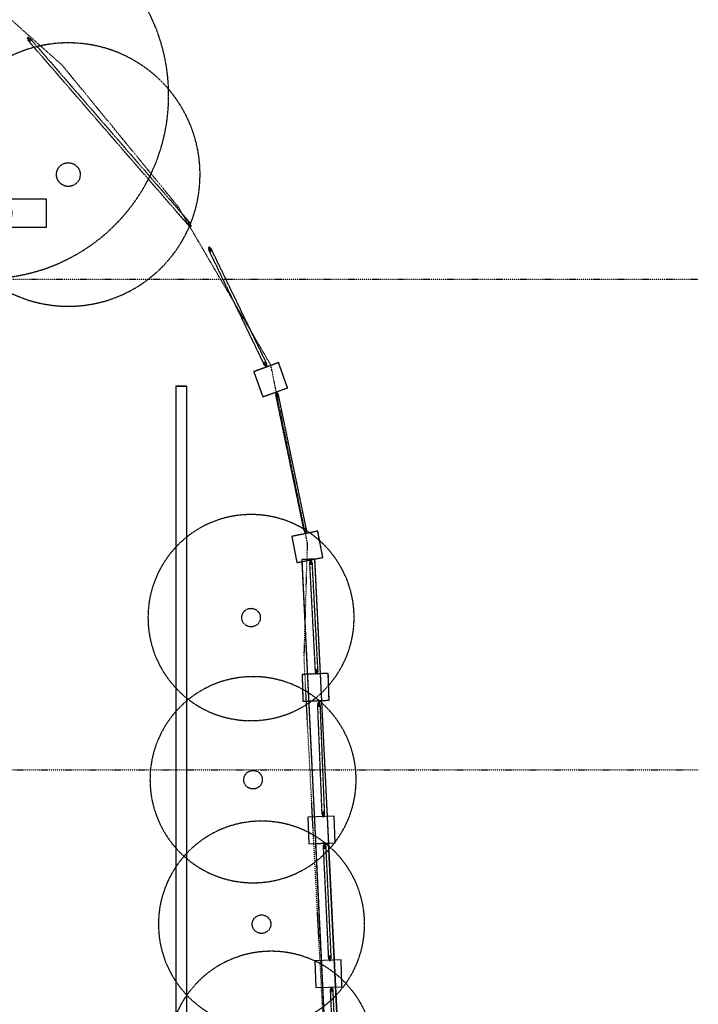
# Model space of a CAD drawing. Extents: x -86324 to 58292, y -37150 to 41263.
# Drawn here: x 46439 to 58292, y 4480 to 21679 of the extents above; entities that cross this region are included whole.
import ezdxf
from ezdxf.enums import TextEntityAlignment as Align

# ---------------------------------------------------------------- set-up
doc = ezdxf.new("R2010")
doc.units = 0
doc.linetypes.add('X-3134-1B-G-C$0$EDG-1DOT-2', pattern=[5, 2, -1.4, 0.2, -1.4])
doc.linetypes.add('X-3134-1B-G-C$0$EDG-DASH-3', pattern=[4.5, 3, -1.5])
for name, color, linetype in [('LIT-CIRC', 6, 'CONTINUOUS'), ('SYM-050', 6, 'CONTINUOUS'), ('SYM-ATT', 2, 'CONTINUOUS'), ('SYM-TEXT', 7, 'CONTINUOUS'), ('X-3134-1B-G-C$0$ARCH.BALUSTRADE', 31, 'X-3134-1B-G-C$0$EDG-DASH-3'), ('X-3134-1B-G-C$0$ARCH.FLOOR', 31, 'X-3134-1B-G-C$0$EDG-DASH-3'), ('X-3134-1B-G-C$0$ARCH.WALL_PART_HT', 8, 'CONTINUOUS'), ('X-3134-1B-G-C$0$GRID_LINE.ANNO', 133, 'X-3134-1B-G-C$0$EDG-1DOT-2'), ('X-3134-1B-G-C$0$LAND.TREE', 31, 'X-3134-1B-G-C$0$EDG-DASH-3'), ('X-3134-1B-G-C$0$SURV.BOUNDARY', 133, 'X-3134-1B-G-C$0$EDG-1DOT-2'), ('X-XREF', 7, 'CONTINUOUS')]:
    doc.layers.add(name, color=color, linetype=linetype)
doc.styles.add('EDG', font='edg.shx', dxfattribs={"width": 0.9})

# ---------------------------------------------------------------- blocks, each defined once
blk = doc.blocks.new('X-3134-1B-G-C')
at = {"layer": 'X-3134-1B-G-C$0$ARCH.BALUSTRADE'}
for p, q in [((4936, 21373), (4917, 21357)), ((4917, 21357), (4966, 21300)), ((4966, 21357), (4929, 21324)), ((4966, 21357), (4929, 21324)), ((4985, 21317), (4936, 21373)), ((4970, 21353), (4966, 21357)), ((4970, 21353), (4966, 21357)), ((7777, 18116), (4970, 21353)), ((7777, 18116), (4970, 21353)), ((4929, 21324), (4932, 21320)), ((4929, 21324), (4932, 21320)), ((4932, 21320), (7739, 18083)), ((4932, 21320), (7739, 18083)), ((4966, 21300), (4985, 21317)), ((7743, 18136), (7724, 18119)), ((7724, 18119), (7773, 18063)), ((7739, 18083), (7742, 18079)), ((7739, 18083), (7742, 18079)), ((7742, 18079), (7780, 18112)), ((7742, 18079), (7780, 18112)), ((7792, 18079), (7743, 18136)), ((7773, 18063), (7792, 18079)), ((7780, 18112), (7777, 18116)), ((7780, 18112), (7777, 18116)), ((8107, 17707), (8084, 17696)), ((8084, 17696), (8117, 17628)), ((8132, 17683), (8087, 17661)), ((8132, 17683), (8087, 17661)), ((8087, 17661), (8089, 17657)), ((8087, 17661), (8089, 17657)), ((8089, 17657), (9061, 15645)), ((8089, 17657), (9061, 15645)), ((8139, 17639), (8107, 17707)), ((8117, 17628), (8139, 17639)), ((8134, 17678), (8132, 17683)), ((8134, 17678), (8132, 17683)), ((9106, 15667), (8134, 17678)), ((9106, 15667), (8134, 17678)), ((9078, 15695), (9056, 15684)), ((9056, 15684), (9089, 15617)), ((9063, 15641), (9108, 15663)), ((9063, 15641), (9108, 15663)), ((9111, 15628), (9078, 15695)), ((9108, 15663), (9106, 15667)), ((9108, 15663), (9106, 15667)), ((9061, 15645), (9063, 15641)), ((9061, 15645), (9063, 15641)), ((9089, 15617), (9111, 15628)), ((9304, 15150), (9255, 15139)), ((9304, 15150), (9255, 15139)), ((9255, 15139), (9256, 15135)), ((9255, 15139), (9256, 15135)), ((9285, 15179), (9261, 15174)), ((9261, 15174), (9276, 15100)), ((9301, 15106), (9285, 15179)), ((9305, 15145), (9304, 15150)), ((9305, 15145), (9304, 15150)), ((9802, 12755), (9305, 15145)), ((9802, 12755), (9305, 15145)), ((9256, 15135), (9754, 12745)), ((9256, 15135), (9754, 12745)), ((9276, 15100), (9301, 15106)), ((9754, 12745), (9755, 12740)), ((9754, 12745), (9755, 12740)), ((9755, 12740), (9803, 12750)), ((9755, 12740), (9803, 12750)), ((9783, 12789), (9758, 12784)), ((9758, 12784), (9773, 12711)), ((9798, 12716), (9783, 12789)), ((9803, 12750), (9802, 12755)), ((9803, 12750), (9802, 12755)), ((9773, 12711), (9798, 12716)), ((9899, 12212), (9849, 12210)), ((9899, 12212), (9849, 12210)), ((9885, 12244), (9860, 12243)), ((9860, 12243), (9864, 12168)), ((9889, 12169), (9885, 12244)), ((9899, 12207), (9899, 12212)), ((9899, 12207), (9899, 12212)), ((9849, 12210), (9850, 12205)), ((9849, 12210), (9850, 12205)), ((9850, 12205), (9950, 10287)), ((9850, 12205), (9950, 10287)), ((9864, 12168), (9889, 12169)), ((10000, 10289), (9899, 12207)), ((10000, 10289), (9899, 12207)), ((9985, 10326), (9960, 10325)), ((9960, 10325), (9964, 10250)), ((9989, 10251), (9985, 10326)), ((9950, 10287), (9950, 10282)), ((9950, 10287), (9950, 10282)), ((9950, 10282), (10000, 10284)), ((9950, 10282), (10000, 10284)), ((9964, 10250), (9989, 10251)), ((10000, 10284), (10000, 10289)), ((10000, 10284), (10000, 10289)), ((10039, 9730), (9989, 9728)), ((10039, 9730), (9989, 9728)), ((9989, 9728), (9989, 9723)), ((9989, 9728), (9989, 9723)), ((9989, 9723), (10066, 7798)), ((9989, 9723), (10066, 7798)), ((10025, 9762), (10000, 9761)), ((10000, 9761), (10003, 9686)), ((10003, 9686), (10028, 9687)), ((10028, 9687), (10025, 9762)), ((10039, 9725), (10039, 9730)), ((10039, 9725), (10039, 9730)), ((10116, 7800), (10039, 9725)), ((10116, 7800), (10039, 9725)), ((10066, 7798), (10066, 7793)), ((10066, 7798), (10066, 7793)), ((10066, 7793), (10116, 7795)), ((10066, 7793), (10116, 7795)), ((10102, 7837), (10077, 7836)), ((10077, 7836), (10080, 7761)), ((10080, 7761), (10105, 7762)), ((10105, 7762), (10102, 7837)), ((10116, 7795), (10116, 7800)), ((10116, 7795), (10116, 7800)), ((10139, 7253), (10089, 7251)), ((10139, 7253), (10089, 7251)), ((10089, 7251), (10089, 7246)), ((10089, 7251), (10089, 7246)), ((10089, 7246), (10181, 5280)), ((10089, 7246), (10181, 5280)), ((10125, 7285), (10100, 7284)), ((10100, 7284), (10104, 7209)), ((10128, 7210), (10125, 7285)), ((10139, 7248), (10139, 7253)), ((10139, 7248), (10139, 7253)), ((10231, 5282), (10139, 7248)), ((10231, 5282), (10139, 7248)), ((10104, 7209), (10128, 7210)), ((10181, 5280), (10181, 5275)), ((10181, 5280), (10181, 5275)), ((10181, 5275), (10231, 5277)), ((10181, 5275), (10231, 5277)), ((10217, 5319), (10192, 5318)), ((10192, 5318), (10195, 5243)), ((10195, 5243), (10220, 5244)), ((10220, 5244), (10217, 5319)), ((10231, 5277), (10231, 5282)), ((10231, 5277), (10231, 5282)), ((10262, 4743), (10212, 4741)), ((10262, 4743), (10212, 4741)), ((10212, 4741), (10212, 4736)), ((10212, 4741), (10212, 4736)), ((10212, 4736), (10302, 2770)), ((10212, 4736), (10302, 2770)), ((10248, 4775), (10223, 4774)), ((10223, 4774), (10226, 4699)), ((10226, 4699), (10251, 4700)), ((10251, 4700), (10248, 4775)), ((10262, 4738), (10262, 4743)), ((10262, 4738), (10262, 4743)), ((10352, 2773), (10262, 4738)), ((10352, 2773), (10262, 4738))]:
    blk.add_line(p, q, dxfattribs=at)
at = {"layer": 'X-3134-1B-G-C$0$ARCH.FLOOR'}
for p, q in [((9311, 15689), (8877, 15530)), ((9469, 15248), (9311, 15689)), ((8877, 15530), (9034, 15092)), ((7706, 15275), (7516, 15275)), ((7516, 15275), (7516, -1477)), ((7706, -1281), (7706, 15275)), ((9034, 15092), (9469, 15248)), ((9994, 12745), (9541, 12653)), ((10084, 12286), (9994, 12745)), ((9541, 12653), (9631, 12196)), ((9631, 12196), (10084, 12286)), ((9945, 12258), (9715, 12247)), ((9715, 12247), (10299, 282)), ((10529, 293), (9945, 12258)), ((10179, 10260), (9721, 10242)), ((9721, 10242), (9736, 9774)), ((10193, 9792), (10179, 10260)), ((9736, 9774), (10193, 9792)), ((10185, 7293), (9955, 7282)), ((9955, 7282), (10797, -9943)), ((11027, -9932), (10185, 7293))]:
    blk.add_line(p, q, dxfattribs=at)
at = {"layer": 'X-3134-1B-G-C$0$ARCH.WALL_PART_HT'}
for p, q in [((9311, 15689), (8877, 15530)), ((9469, 15248), (9311, 15689)), ((8877, 15530), (9034, 15092)), ((7516, 15275), (7706, 15275)), ((7516, 15275), (7516, -1477)), ((7706, -1554), (7706, 15275)), ((9034, 15092), (9469, 15248)), ((9994, 12745), (9541, 12653)), ((10084, 12286), (9994, 12745)), ((9541, 12653), (9631, 12196)), ((9631, 12196), (10084, 12286)), ((9945, 12258), (9715, 12247)), ((9715, 12247), (10299, 282)), ((10529, 293), (9945, 12258)), ((10179, 10260), (9721, 10242)), ((9721, 10242), (9736, 9774)), ((10193, 9792), (10179, 10260)), ((9736, 9774), (10193, 9792)), ((10283, 7766), (9824, 7749)), ((9824, 7749), (9839, 7281)), ((10297, 7298), (10283, 7766)), ((9839, 7281), (10297, 7298)), ((10185, 7293), (9955, 7282)), ((9955, 7282), (10797, -9943)), ((11027, -9932), (10185, 7293)), ((10404, 5257), (9945, 5239)), ((9945, 5239), (9960, 4771)), ((10418, 4788), (10404, 5257)), ((9960, 4771), (10418, 4788))]:
    blk.add_line(p, q, dxfattribs=at)
at = {"layer": 'X-3134-1B-G-C$0$GRID_LINE.ANNO'}
for p, q in [((-44952, 17148), (16642, 17148)), ((-47509, 8575), (16642, 8575))]:
    blk.add_line(p, q, dxfattribs=at)
at = {"layer": 'X-3134-1B-G-C$0$LAND.TREE'}
for centre, radius in [((5639, 18974), 207), ((8830, 11235), 162), ((8865, 8403), 162), ((9013, 5880), 162)]:
    blk.add_circle(centre, radius, dxfattribs=at)
for centre, radius, start, end in [((4191, 20357), 3200, 0, 180), ((5639, 18974), 2300, 0, 180), ((4191, 20357), 3200, 180, 0), ((5639, 18974), 2300, 180, 0), ((8830, 11235), 1800, 0, 180), ((8830, 11235), 1800, 180, 0), ((8865, 8403), 1800, 0, 180), ((8865, 8403), 1800, 180, 0), ((9013, 5880), 1800, 0, 180), ((9013, 5880), 1800, 180, 0), ((9181, 3606), 1800, 0, 180)]:
    blk.add_arc(centre, radius, start, end, dxfattribs=at)
at = {"layer": 'X-3134-1B-G-C$0$SURV.BOUNDARY'}
for p, q in [((5532, 20884), (3143, 23010)), ((5532, 20884), (3143, 23010)), ((7558, 18411), (5532, 20884)), ((5532, 20884), (5532, 20884)), ((5532, 20884), (5532, 20884)), ((7558, 18411), (5532, 20884)), ((5532, 20884), (5532, 20884)), ((5532, 20884), (5532, 20884)), ((7558, 18411), (7559, 18410)), ((7558, 18411), (7559, 18410)), ((7559, 18409), (7559, 18410)), ((7559, 18409), (7559, 18410)), ((9174, 15650), (7559, 18409)), ((9174, 15650), (7559, 18409)), ((9174, 15650), (9174, 15649)), ((9174, 15650), (9174, 15649)), ((9175, 15648), (9174, 15649)), ((9175, 15648), (9174, 15649)), ((9816, 12525), (9175, 15648)), ((9816, 12525), (9175, 15648)), ((9757, 10514), (9816, 12523)), ((9757, 10514), (9816, 12523)), ((9816, 12525), (9816, 12524)), ((9816, 12525), (9816, 12524)), ((9816, 12523), (9816, 12524)), ((9816, 12523), (9816, 12524)), ((9757, 10514), (9757, 10513)), ((9757, 10514), (9757, 10513)), ((9757, 10512), (9757, 10513)), ((9757, 10512), (9757, 10513)), ((12271, -37150), (9757, 10512)), ((12271, -37150), (9757, 10512))]:
    blk.add_line(p, q, dxfattribs=at)
blk = doc.blocks.new('REF-CIRC')
at = {"layer": 'SYM-050', "color": 0, "linetype": 'ByBlock'}
blk.add_lwpolyline([(-1500, 250), (1500, 250), (1500, -250), (-1500, -250)], close=True, dxfattribs=at)
at = {"layer": 'SYM-ATT', "linetype": 'ByBlock', "style": 'EDG', "width": 0.9}
for tag, height, p in [('EQUIP', 200, (0, 450)), ('CHAN', 250, (0, 0))]:
    blk.add_attdef(tag, text='', height=height, dxfattribs=at).set_placement(p, align=Align.MIDDLE_CENTER)
at = {"layer": 'SYM-ATT', "color": 255, "linetype": 'ByBlock', "style": 'EDG', "width": 0.9}
for tag, flags in [('TYPE', 3), ('RATING', 3), ('MOUNT', 3), ('NAME', 3), ('ID', 9)]:
    blk.add_attdef(tag, (0, 0), '', height=200, dxfattribs=dict(at, flags=flags))
at = {"layer": 'SYM-TEXT', "color": 255, "linetype": 'ByBlock', "style": 'EDG', "width": 0.9, "flags": 3}
blk.add_attdef('TEXT', (0, 0), '', height=200, dxfattribs=at)

msp = doc.modelspace()

# ---------------------------------------------------------------- block references
at = {"layer": 'LIT-CIRC'}
msp.add_blockref('REF-CIRC', (45400, 18300), dxfattribs=at).add_auto_attribs({'CHAN': 'DB-GSC - L20'})
at = {"layer": 'X-XREF'}
msp.add_blockref('X-3134-1B-G-C', (41650, 0), dxfattribs=at)

doc.saveas('drawing.dxf')
